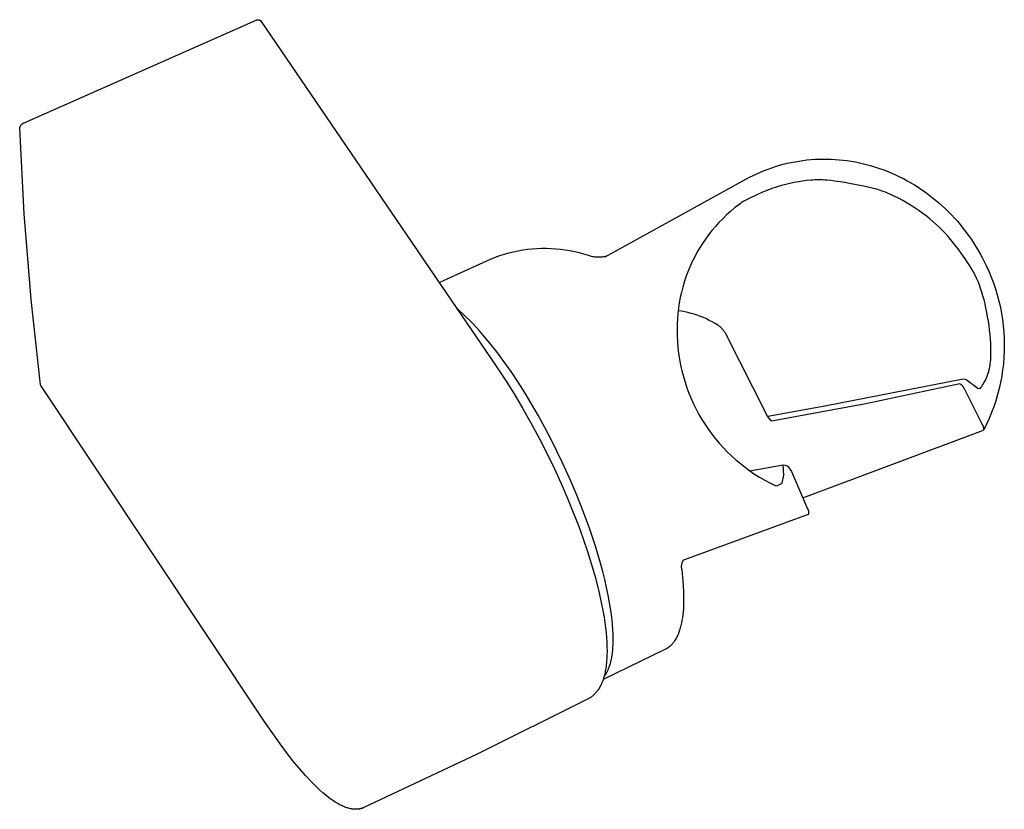
# Model space of a CAD drawing. Units: millimetres. Extents: x 0 to 192, y 134 to 342.
# Drawn here: x 0 to 82, y 134 to 200 of the extents above; entities that cross this region are included whole.
import ezdxf

# ---------------------------------------------------------------- set-up
doc = ezdxf.new("R2010")
doc.units = ezdxf.units.MM
doc.header["$MEASUREMENT"] = 0
doc.layers.add('Default', color=7, linetype='Continuous', true_color=0x000000)
doc.layers.add('Make2D$visible$lines', color=7, linetype='Continuous', true_color=0x000000)

msp = doc.modelspace()

# ---------------------------------------------------------------- linework, layer by layer
at = {"layer": 'Default', "color": 7, "true_color": 0xffffff}
for p, q in [((65.486, 186.164), (65.137, 186.108)), ((65.833, 186.209), (65.486, 186.164)), ((66.178, 186.243), (65.833, 186.209)), ((66.349, 186.255), (66.178, 186.243)), ((66.52, 186.264), (66.349, 186.255)), ((66.69, 186.269), (66.52, 186.264)), ((66.86, 186.271), (66.69, 186.269)), ((67.028, 186.269), (66.86, 186.271)), ((67.196, 186.264), (67.028, 186.269)), ((67.364, 186.255), (67.196, 186.264)), ((67.53, 186.244), (67.364, 186.255)), ((67.863, 186.213), (67.53, 186.244)), ((68.196, 186.172), (67.863, 186.213)), ((68.865, 186.07), (68.196, 186.172)), ((62.587, 185.416), (62.147, 185.237)), ((62.794, 185.494), (62.587, 185.416)), ((62.993, 185.565), (62.794, 185.494)), ((63.185, 185.629), (62.993, 185.565)), ((63.372, 185.688), (63.185, 185.629)), ((63.733, 185.793), (63.372, 185.688)), ((64.086, 185.884), (63.733, 185.793)), ((64.437, 185.967), (64.086, 185.884)), ((64.787, 186.042), (64.437, 185.967)), ((65.137, 186.108), (64.787, 186.042)), ((69.546, 185.95), (68.865, 186.07)), ((70.601, 185.749), (69.546, 185.95)), ((70.961, 185.67), (70.601, 185.749)), ((71.324, 185.58), (70.961, 185.67)), ((71.689, 185.478), (71.324, 185.58)), ((71.872, 185.422), (71.689, 185.478)), ((72.056, 185.362), (71.872, 185.422)), ((72.24, 185.298), (72.056, 185.362)), ((61.123, 184.76), (60.523, 184.451)), ((61.661, 185.02), (61.123, 184.76)), ((62.147, 185.237), (61.661, 185.02)), ((72.424, 185.229), (72.24, 185.298)), ((72.609, 185.155), (72.424, 185.229)), ((72.793, 185.077), (72.609, 185.155)), ((72.977, 184.995), (72.793, 185.077)), ((73.161, 184.909), (72.977, 184.995)), ((73.526, 184.726), (73.161, 184.909)), ((73.887, 184.531), (73.526, 184.726)), ((74.241, 184.326), (73.887, 184.531)), ((59.807, 183.915), (59.464, 183.628)), ((60.16, 184.189), (59.807, 183.915)), ((60.523, 184.451), (60.16, 184.189)), ((74.586, 184.114), (74.241, 184.326)), ((74.92, 183.896), (74.586, 184.114)), ((75.242, 183.676), (74.92, 183.896)), ((58.808, 183.02), (58.496, 182.7)), ((59.131, 183.33), (58.808, 183.02)), ((59.464, 183.628), (59.131, 183.33)), ((75.55, 183.456), (75.242, 183.676)), ((75.845, 183.233), (75.55, 183.456)), ((76.129, 183.008), (75.845, 183.233)), ((76.402, 182.779), (76.129, 183.008)), ((58.196, 182.369), (57.907, 182.027)), ((58.496, 182.7), (58.196, 182.369)), ((76.666, 182.545), (76.402, 182.779)), ((76.922, 182.305), (76.666, 182.545)), ((77.172, 182.057), (76.922, 182.305)), ((77.417, 181.801), (77.172, 182.057)), ((57.366, 181.316), (57.114, 180.946)), ((57.63, 181.676), (57.366, 181.316)), ((57.907, 182.027), (57.63, 181.676)), ((77.658, 181.535), (77.417, 181.801)), ((77.894, 181.262), (77.658, 181.535)), ((78.125, 180.983), (77.894, 181.262)), ((56.875, 180.568), (56.649, 180.182)), ((57.114, 180.946), (56.875, 180.568)), ((78.349, 180.701), (78.125, 180.983)), ((78.564, 180.419), (78.349, 180.701)), ((78.771, 180.138), (78.564, 180.419)), ((56.437, 179.788), (56.239, 179.387)), ((56.649, 180.182), (56.437, 179.788)), ((79.155, 179.59), (78.771, 180.138)), ((79.329, 179.326), (79.155, 179.59)), ((56.055, 178.98), (55.885, 178.566)), ((56.239, 179.387), (56.055, 178.98)), ((79.492, 179.068), (79.329, 179.326)), ((79.645, 178.813), (79.492, 179.068)), ((79.788, 178.558), (79.645, 178.813)), ((55.729, 178.147), (55.588, 177.723)), ((55.885, 178.566), (55.729, 178.147)), ((79.923, 178.3), (79.788, 178.558)), ((80.049, 178.037), (79.923, 178.3)), ((80.168, 177.766), (80.049, 178.037)), ((55.462, 177.294), (55.351, 176.861)), ((55.588, 177.723), (55.462, 177.294)), ((80.281, 177.484), (80.168, 177.766)), ((80.388, 177.189), (80.281, 177.484)), ((80.489, 176.881), (80.388, 177.189)), ((55.255, 176.424), (55.174, 175.984)), ((55.351, 176.861), (55.255, 176.424)), ((80.584, 176.561), (80.489, 176.881)), ((80.673, 176.231), (80.584, 176.561)), ((55.108, 175.542), (55.058, 175.097)), ((55.174, 175.984), (55.108, 175.542)), ((80.757, 175.891), (80.673, 176.231)), ((80.835, 175.543), (80.757, 175.891)), ((80.907, 175.187), (80.835, 175.543)), ((55.023, 174.652), (55.004, 174.205)), ((55.058, 175.097), (55.023, 174.652)), ((80.974, 174.824), (80.907, 175.187)), ((81.034, 174.456), (80.974, 174.824)), ((55.004, 174.205), (54.994, 173.713)), ((81.088, 174.084), (81.034, 174.456)), ((81.136, 173.708), (81.088, 174.084)), ((54.994, 173.713), (55.001, 173.221)), ((55.001, 173.221), (55.024, 172.73)), ((81.175, 173.33), (81.136, 173.708)), ((81.206, 172.95), (81.175, 173.33)), ((55.024, 172.73), (55.065, 172.239)), ((55.065, 172.239), (55.122, 171.751)), ((81.229, 172.57), (81.206, 172.95)), ((81.242, 172.19), (81.229, 172.57)), ((81.245, 171.811), (81.242, 172.19)), ((55.122, 171.751), (55.196, 171.264)), ((81.227, 171.248), (81.237, 171.435)), ((81.237, 171.435), (81.243, 171.623)), ((81.243, 171.623), (81.245, 171.811)), ((55.196, 171.264), (55.287, 170.781)), ((55.287, 170.781), (55.394, 170.301)), ((81.108, 170.408), (81.128, 170.501)), ((81.128, 170.501), (81.147, 170.594)), ((81.147, 170.594), (81.164, 170.688)), ((81.164, 170.688), (81.178, 170.781)), ((81.178, 170.781), (81.191, 170.874)), ((81.191, 170.874), (81.212, 171.061)), ((81.212, 171.061), (81.227, 171.248)), ((55.394, 170.301), (55.518, 169.825)), ((55.518, 169.825), (55.657, 169.353)), ((80.856, 169.66), (80.897, 169.753)), ((80.897, 169.753), (80.935, 169.847)), ((80.935, 169.847), (80.97, 169.941)), ((80.97, 169.941), (81.003, 170.034)), ((81.003, 170.034), (81.032, 170.128)), ((81.032, 170.128), (81.06, 170.221)), ((81.06, 170.221), (81.085, 170.315)), ((81.085, 170.315), (81.108, 170.408)), ((55.657, 169.353), (55.813, 168.886)), ((55.813, 168.886), (55.985, 168.425)), ((67.367, 167.372), (78.924, 169.632)), ((78.924, 169.632), (79.19, 169.559)), ((79.19, 169.559), (80.145, 168.856)), ((80.145, 168.856), (80.342, 168.809)), ((80.342, 168.809), (80.413, 168.904)), ((80.413, 168.904), (80.481, 168.999)), ((80.481, 168.999), (80.544, 169.094)), ((80.544, 169.094), (80.605, 169.189)), ((80.605, 169.189), (80.662, 169.283)), ((80.662, 169.283), (80.715, 169.377)), ((80.715, 169.377), (80.765, 169.472)), ((80.765, 169.472), (80.812, 169.566)), ((80.812, 169.566), (80.856, 169.66)), ((55.985, 168.425), (56.173, 167.971)), ((56.173, 167.971), (56.376, 167.523)), ((56.376, 167.523), (56.594, 167.082)), ((62.58, 166.491), (67.367, 167.372)), ((56.594, 167.082), (56.827, 166.649)), ((56.827, 166.649), (57.075, 166.224)), ((57.075, 166.224), (57.338, 165.808)), ((57.338, 165.808), (57.614, 165.401)), ((57.614, 165.401), (57.904, 165.004)), ((57.904, 165.004), (58.208, 164.617)), ((58.208, 164.617), (58.525, 164.24)), ((58.525, 164.24), (58.855, 163.875)), ((58.855, 163.875), (59.196, 163.521)), ((59.196, 163.521), (59.55, 163.18)), ((59.55, 163.18), (59.916, 162.85)), ((59.916, 162.85), (60.292, 162.533)), ((60.292, 162.533), (60.679, 162.23)), ((63.914, 161.562), (63.86, 162.44)), ((63.86, 162.44), (64.042, 162.418)), ((64.042, 162.418), (64.269, 162.319)), ((64.269, 162.319), (64.571, 161.872)), ((60.679, 162.23), (61.076, 161.94)), ((61.076, 161.94), (61.483, 161.663)), ((61.483, 161.663), (61.899, 161.401)), ((63.782, 160.91), (63.914, 161.562)), ((64.571, 161.872), (65.909, 158.761)), ((61.899, 161.401), (62.324, 161.153)), ((62.324, 161.153), (62.758, 160.92)), ((62.758, 160.92), (63.198, 160.702)), ((63.198, 160.702), (63.349, 160.683)), ((63.349, 160.683), (63.782, 160.91)), ((65.972, 158.284), (55.53, 154.473)), ((65.909, 158.761), (65.92, 158.742)), ((65.92, 158.742), (65.93, 158.723)), ((65.93, 158.723), (65.939, 158.703)), ((65.939, 158.703), (65.947, 158.684)), ((65.947, 158.684), (65.955, 158.664)), ((65.955, 158.664), (65.962, 158.644)), ((65.962, 158.644), (65.969, 158.623)), ((65.969, 158.623), (65.975, 158.602)), ((65.977, 158.305), (65.972, 158.284)), ((65.975, 158.602), (65.98, 158.582)), ((65.982, 158.326), (65.977, 158.305)), ((65.98, 158.582), (65.984, 158.56)), ((65.986, 158.347), (65.982, 158.326)), ((65.984, 158.56), (65.987, 158.539)), ((65.989, 158.368), (65.986, 158.347)), ((65.987, 158.539), (65.99, 158.518)), ((65.991, 158.389), (65.989, 158.368)), ((65.99, 158.518), (65.992, 158.497)), ((65.993, 158.411), (65.991, 158.389)), ((65.992, 158.497), (65.994, 158.475)), ((65.994, 158.432), (65.993, 158.411)), ((65.994, 158.475), (65.994, 158.454)), ((65.994, 158.454), (65.994, 158.432)), ((55.354, 154.046), (55.35, 154.015)), ((55.358, 154.076), (55.354, 154.046)), ((55.364, 154.107), (55.358, 154.076)), ((55.371, 154.137), (55.364, 154.107)), ((55.379, 154.168), (55.371, 154.137)), ((55.388, 154.198), (55.379, 154.168)), ((55.398, 154.227), (55.388, 154.198)), ((55.409, 154.256), (55.398, 154.227)), ((55.421, 154.285), (55.409, 154.256)), ((55.433, 154.313), (55.421, 154.285)), ((55.447, 154.341), (55.433, 154.313)), ((55.462, 154.369), (55.447, 154.341)), ((55.478, 154.396), (55.462, 154.369)), ((55.494, 154.422), (55.478, 154.396)), ((55.512, 154.448), (55.494, 154.422)), ((55.53, 154.473), (55.512, 154.448)), ((55.346, 153.953), (55.345, 153.921)), ((55.345, 153.921), (55.346, 153.89)), ((55.347, 153.984), (55.346, 153.953)), ((55.346, 153.89), (55.348, 153.859)), ((55.35, 154.015), (55.347, 153.984)), ((55.348, 153.859), (55.35, 153.828)), ((55.35, 153.828), (55.354, 153.797)), ((55.354, 153.797), (55.359, 153.766)), ((55.359, 153.766), (55.365, 153.736)), ((55.365, 153.736), (55.372, 153.705)), ((55.372, 153.705), (55.379, 153.675)), ((55.379, 153.675), (55.453, 153.011)), ((55.453, 153.011), (55.506, 152.374)), ((55.506, 152.374), (55.536, 151.766)), ((55.536, 151.766), (55.543, 151.474)), ((55.541, 150.912), (55.531, 150.643)), ((55.544, 151.189), (55.541, 150.912)), ((55.543, 151.474), (55.544, 151.189)), ((55.496, 150.129), (55.471, 149.886)), ((55.517, 150.382), (55.496, 150.129)), ((55.531, 150.643), (55.517, 150.382)), ((55.363, 149.207), (55.316, 148.998)), ((55.404, 149.424), (55.363, 149.207)), ((55.44, 149.65), (55.404, 149.424)), ((55.471, 149.886), (55.44, 149.65)), ((55.112, 148.341), (55.078, 148.257)), ((55.145, 148.428), (55.112, 148.341)), ((55.177, 148.517), (55.145, 148.428)), ((55.207, 148.609), (55.177, 148.517)), ((55.236, 148.703), (55.207, 148.609)), ((55.264, 148.799), (55.236, 148.703)), ((55.291, 148.897), (55.264, 148.799)), ((55.316, 148.998), (55.291, 148.897)), ((54.621, 147.486), (54.573, 147.431)), ((54.669, 147.544), (54.621, 147.486)), ((54.715, 147.605), (54.669, 147.544)), ((54.76, 147.667), (54.715, 147.605)), ((54.804, 147.733), (54.76, 147.667)), ((54.847, 147.8), (54.804, 147.733)), ((54.889, 147.87), (54.847, 147.8)), ((54.929, 147.943), (54.889, 147.87)), ((54.968, 148.018), (54.929, 147.943)), ((55.006, 148.095), (54.968, 148.018)), ((55.043, 148.175), (55.006, 148.095)), ((55.078, 148.257), (55.043, 148.175)), ((54.024, 147.014), (48.808, 144.49)), ((54.054, 147.029), (54.024, 147.014)), ((54.084, 147.045), (54.054, 147.029)), ((54.113, 147.061), (54.084, 147.045)), ((54.142, 147.078), (54.113, 147.061)), ((54.171, 147.095), (54.142, 147.078)), ((54.2, 147.113), (54.171, 147.095)), ((54.228, 147.132), (54.2, 147.113)), ((54.257, 147.151), (54.228, 147.132)), ((54.284, 147.171), (54.257, 147.151)), ((54.312, 147.191), (54.284, 147.171)), ((54.339, 147.213), (54.312, 147.191)), ((54.366, 147.234), (54.339, 147.213)), ((54.393, 147.257), (54.366, 147.234)), ((54.42, 147.28), (54.393, 147.257)), ((54.446, 147.304), (54.42, 147.28)), ((54.472, 147.328), (54.446, 147.304)), ((54.497, 147.353), (54.472, 147.328)), ((54.523, 147.378), (54.497, 147.353)), ((54.573, 147.431), (54.523, 147.378))]:
    msp.add_line(p, q, dxfattribs=at)
at = {"layer": 'Make2D$visible$lines', "color": 7, "true_color": 0xffffff}
for p, q in [((0.369, 191.041), (19.779, 199.618)), ((19.779, 199.618), (19.789, 199.624)), ((19.789, 199.624), (19.798, 199.629)), ((19.798, 199.629), (19.808, 199.634)), ((19.808, 199.634), (19.817, 199.638)), ((19.817, 199.638), (19.827, 199.642)), ((19.827, 199.642), (19.838, 199.646)), ((19.838, 199.646), (19.848, 199.65)), ((19.848, 199.65), (19.858, 199.653)), ((19.858, 199.653), (19.869, 199.655)), ((19.869, 199.655), (19.879, 199.658)), ((19.879, 199.658), (19.89, 199.66)), ((19.89, 199.66), (19.9, 199.661)), ((19.9, 199.661), (19.911, 199.663)), ((19.911, 199.663), (19.922, 199.664)), ((19.922, 199.664), (19.933, 199.664)), ((19.933, 199.664), (19.944, 199.664)), ((19.944, 199.664), (19.954, 199.664)), ((19.954, 199.664), (19.965, 199.664)), ((19.965, 199.664), (19.976, 199.663)), ((19.976, 199.663), (19.987, 199.661)), ((19.987, 199.661), (19.997, 199.66)), ((19.997, 199.66), (20.008, 199.658)), ((20.008, 199.658), (20.018, 199.655)), ((20.018, 199.655), (20.029, 199.652)), ((20.029, 199.652), (20.039, 199.649)), ((20.039, 199.649), (20.049, 199.646)), ((20.049, 199.646), (20.06, 199.642)), ((20.06, 199.642), (20.07, 199.638)), ((20.07, 199.638), (20.079, 199.633)), ((20.079, 199.633), (20.089, 199.628)), ((20.089, 199.628), (20.098, 199.623)), ((20.098, 199.623), (20.108, 199.618)), ((20.108, 199.618), (20.117, 199.612)), ((20.117, 199.612), (20.126, 199.606)), ((20.126, 199.606), (20.134, 199.599)), ((20.134, 199.599), (20.143, 199.592)), ((20.143, 199.592), (39.902, 170.605)), ((0, 190.603), (0.005, 190.623)), ((0.388, 183.43), (0, 190.603)), ((0.005, 190.623), (0.01, 190.643)), ((0.01, 190.643), (0.015, 190.663)), ((0.015, 190.663), (0.022, 190.683)), ((0.022, 190.683), (0.029, 190.702)), ((0.029, 190.702), (0.037, 190.721)), ((0.037, 190.721), (0.045, 190.74)), ((0.045, 190.74), (0.054, 190.758)), ((0.054, 190.758), (0.064, 190.776)), ((0.064, 190.776), (0.074, 190.794)), ((0.074, 190.794), (0.085, 190.812)), ((0.085, 190.812), (0.097, 190.829)), ((0.097, 190.829), (0.109, 190.845)), ((0.109, 190.845), (0.121, 190.862)), ((0.121, 190.862), (0.135, 190.877)), ((0.135, 190.877), (0.148, 190.893)), ((0.148, 190.893), (0.163, 190.907)), ((0.163, 190.907), (0.178, 190.922)), ((0.178, 190.922), (0.193, 190.936)), ((0.193, 190.936), (0.209, 190.949)), ((0.209, 190.949), (0.225, 190.961)), ((0.225, 190.961), (0.242, 190.974)), ((0.242, 190.974), (0.259, 190.985)), ((0.259, 190.985), (0.276, 190.996)), ((0.276, 190.996), (0.294, 191.006)), ((0.294, 191.006), (0.312, 191.016)), ((0.312, 191.016), (0.331, 191.025)), ((0.331, 191.025), (0.35, 191.033)), ((0.35, 191.033), (0.369, 191.041)), ((64.862, 187.788), (65.193, 187.844)), ((65.193, 187.844), (65.525, 187.892)), ((65.525, 187.892), (65.858, 187.931)), ((65.858, 187.931), (66.192, 187.963)), ((66.192, 187.963), (66.527, 187.986)), ((66.527, 187.986), (66.864, 188.001)), ((66.864, 188.001), (67.2, 188.007)), ((67.2, 188.007), (67.538, 188.006)), ((67.538, 188.006), (67.876, 187.996)), ((67.876, 187.996), (68.214, 187.978)), ((68.214, 187.978), (68.552, 187.952)), ((68.552, 187.952), (68.891, 187.918)), ((68.891, 187.918), (69.229, 187.875)), ((69.229, 187.875), (69.567, 187.824)), ((69.567, 187.824), (69.905, 187.764)), ((61.975, 186.922), (62.286, 187.051)), ((62.286, 187.051), (62.6, 187.171)), ((62.6, 187.171), (62.917, 187.283)), ((62.917, 187.283), (63.236, 187.388)), ((63.236, 187.388), (63.557, 187.484)), ((63.557, 187.484), (63.881, 187.572)), ((63.881, 187.572), (64.206, 187.652)), ((64.206, 187.652), (64.533, 187.724)), ((64.533, 187.724), (64.862, 187.788)), ((69.905, 187.764), (70.242, 187.696)), ((70.242, 187.696), (70.579, 187.62)), ((70.579, 187.62), (70.914, 187.536)), ((70.914, 187.536), (71.249, 187.443)), ((71.249, 187.443), (71.595, 187.338)), ((71.595, 187.338), (71.938, 187.224)), ((71.938, 187.224), (72.278, 187.102)), ((72.278, 187.102), (72.614, 186.972)), ((48.985, 179.835), (60.758, 186.329)), ((60.758, 186.329), (61.058, 186.489)), ((61.058, 186.489), (61.36, 186.642)), ((61.36, 186.642), (61.666, 186.786)), ((61.666, 186.786), (61.975, 186.922)), ((72.614, 186.972), (72.947, 186.834)), ((72.947, 186.834), (73.276, 186.687)), ((73.276, 186.687), (73.601, 186.533)), ((73.601, 186.533), (73.922, 186.371)), ((73.922, 186.371), (74.24, 186.201)), ((74.24, 186.201), (74.553, 186.024)), ((74.553, 186.024), (74.862, 185.839)), ((74.862, 185.839), (75.167, 185.647)), ((75.167, 185.647), (75.468, 185.448)), ((75.468, 185.448), (75.763, 185.241)), ((75.763, 185.241), (76.054, 185.028)), ((76.054, 185.028), (76.34, 184.807)), ((76.34, 184.807), (76.621, 184.58)), ((76.621, 184.58), (76.897, 184.345)), ((76.897, 184.345), (77.168, 184.105)), ((77.168, 184.105), (77.434, 183.857)), ((77.434, 183.857), (77.694, 183.603)), ((0.97, 176.271), (0.388, 183.43)), ((77.694, 183.603), (77.948, 183.343)), ((77.948, 183.343), (78.197, 183.077)), ((78.197, 183.077), (78.44, 182.804)), ((78.44, 182.804), (78.677, 182.526)), ((78.677, 182.526), (78.908, 182.241)), ((78.908, 182.241), (79.133, 181.951)), ((79.133, 181.951), (79.351, 181.655)), ((79.351, 181.655), (79.563, 181.353)), ((79.563, 181.353), (79.769, 181.046)), ((41.699, 180.343), (42.089, 180.411)), ((42.089, 180.411), (42.48, 180.466)), ((42.48, 180.466), (42.873, 180.507)), ((42.873, 180.507), (43.268, 180.535)), ((43.268, 180.535), (43.663, 180.55)), ((43.663, 180.55), (44.058, 180.551)), ((44.058, 180.551), (44.453, 180.539)), ((44.453, 180.539), (44.847, 180.513)), ((44.847, 180.513), (45.241, 180.474)), ((45.241, 180.474), (45.633, 180.422)), ((45.633, 180.422), (46.022, 180.356)), ((79.769, 181.046), (79.967, 180.733)), ((79.967, 180.733), (80.159, 180.415)), ((80.159, 180.415), (80.343, 180.094)), ((39.069, 179.506), (39.431, 179.663)), ((39.431, 179.663), (39.799, 179.808)), ((39.799, 179.808), (40.171, 179.941)), ((40.171, 179.941), (40.548, 180.061)), ((40.548, 180.061), (40.928, 180.168)), ((40.928, 180.168), (41.312, 180.262)), ((41.312, 180.262), (41.699, 180.343)), ((46.022, 180.356), (46.41, 180.277)), ((46.41, 180.277), (46.794, 180.185)), ((46.794, 180.185), (47.175, 180.081)), ((47.175, 180.081), (47.553, 179.963)), ((47.553, 179.963), (47.641, 179.935)), ((47.641, 179.935), (47.73, 179.91)), ((47.73, 179.91), (47.82, 179.888)), ((47.82, 179.888), (47.911, 179.869)), ((47.911, 179.869), (48.002, 179.853)), ((48.002, 179.853), (48.094, 179.84)), ((48.094, 179.84), (48.186, 179.83)), ((48.186, 179.83), (48.279, 179.824)), ((48.279, 179.824), (48.371, 179.82)), ((48.371, 179.82), (48.464, 179.82)), ((48.464, 179.82), (48.557, 179.822)), ((48.557, 179.822), (48.649, 179.828)), ((48.649, 179.828), (48.742, 179.836)), ((48.742, 179.836), (48.834, 179.848)), ((48.834, 179.848), (48.925, 179.863)), ((48.925, 179.863), (49.016, 179.881)), ((49.016, 179.881), (49.106, 179.902)), ((80.343, 180.094), (80.52, 179.769)), ((80.52, 179.769), (80.689, 179.439)), ((35.083, 177.674), (39.069, 179.506)), ((80.689, 179.439), (80.85, 179.106)), ((80.85, 179.106), (81.07, 178.626)), ((81.07, 178.626), (81.273, 178.14)), ((81.273, 178.14), (81.46, 177.646)), ((81.46, 177.646), (81.629, 177.146)), ((81.629, 177.146), (81.782, 176.641)), ((1.747, 169.13), (0.97, 176.271)), ((81.782, 176.641), (81.917, 176.131)), ((36.828, 175.274), (36.572, 175.489)), ((81.917, 176.131), (82.035, 175.617)), ((82.035, 175.617), (82.135, 175.099)), ((37.09, 175.042), (36.828, 175.274)), ((37.356, 174.794), (37.09, 175.042)), ((37.627, 174.53), (37.356, 174.794)), ((55.363, 175.284), (55.093, 175.326)), ((55.631, 175.233), (55.363, 175.284)), ((55.897, 175.173), (55.631, 175.233)), ((56.162, 175.104), (55.897, 175.173)), ((56.424, 175.027), (56.162, 175.104)), ((56.683, 174.941), (56.424, 175.027)), ((56.939, 174.847), (56.683, 174.941)), ((57.192, 174.744), (56.939, 174.847)), ((57.442, 174.633), (57.192, 174.744)), ((57.688, 174.514), (57.442, 174.633)), ((82.135, 175.099), (82.217, 174.578)), ((37.903, 174.25), (37.627, 174.53)), ((38.183, 173.955), (37.903, 174.25)), ((38.466, 173.644), (38.183, 173.955)), ((57.929, 174.387), (57.688, 174.514)), ((58.167, 174.252), (57.929, 174.387)), ((58.4, 174.11), (58.167, 174.252)), ((58.451, 174.076), (58.4, 174.11)), ((58.502, 174.04), (58.451, 174.076)), ((58.551, 174.002), (58.502, 174.04)), ((58.599, 173.963), (58.551, 174.002)), ((58.646, 173.922), (58.599, 173.963)), ((58.692, 173.88), (58.646, 173.922)), ((58.736, 173.836), (58.692, 173.88)), ((58.778, 173.791), (58.736, 173.836)), ((82.217, 174.578), (82.281, 174.054)), ((82.281, 174.054), (82.328, 173.528)), ((38.752, 173.318), (38.466, 173.644)), ((39.333, 172.622), (38.752, 173.318)), ((58.819, 173.744), (58.778, 173.791)), ((58.858, 173.696), (58.819, 173.744)), ((58.896, 173.647), (58.858, 173.696)), ((58.932, 173.597), (58.896, 173.647)), ((58.967, 173.545), (58.932, 173.597)), ((58.999, 173.492), (58.967, 173.545)), ((59.03, 173.438), (58.999, 173.492)), ((59.059, 173.384), (59.03, 173.438)), ((62.569, 166.512), (59.059, 173.384)), ((82.328, 173.528), (82.357, 173.002)), ((82.357, 173.002), (82.367, 172.474)), ((39.922, 171.873), (39.333, 172.622)), ((82.367, 172.474), (82.36, 171.947)), ((40.513, 171.073), (39.922, 171.873)), ((82.335, 171.42), (82.291, 170.894)), ((82.36, 171.947), (82.335, 171.42)), ((39.902, 170.605), (40.63, 169.512)), ((41.105, 170.228), (40.513, 171.073)), ((82.291, 170.894), (82.23, 170.37)), ((41.693, 169.344), (41.105, 170.228)), ((82.151, 169.848), (82.054, 169.329)), ((82.23, 170.37), (82.151, 169.848)), ((1.767, 169.075), (1.747, 169.13)), ((20.46, 141.001), (1.767, 169.075)), ((40.63, 169.512), (41.353, 168.365)), ((42.272, 168.428), (41.693, 169.344)), ((78.655, 169.207), (70.792, 167.535)), ((78.679, 169.192), (78.655, 169.207)), ((78.704, 169.177), (78.679, 169.192)), ((78.727, 169.16), (78.704, 169.177)), ((78.75, 169.143), (78.727, 169.16)), ((78.773, 169.125), (78.75, 169.143)), ((78.795, 169.106), (78.773, 169.125)), ((78.816, 169.087), (78.795, 169.106)), ((78.836, 169.067), (78.816, 169.087)), ((78.856, 169.046), (78.836, 169.067)), ((78.875, 169.024), (78.856, 169.046)), ((78.894, 169.002), (78.875, 169.024)), ((78.912, 168.979), (78.894, 169.002)), ((78.929, 168.956), (78.912, 168.979)), ((78.945, 168.932), (78.929, 168.956)), ((78.96, 168.908), (78.945, 168.932)), ((78.975, 168.883), (78.96, 168.908)), ((78.988, 168.858), (78.975, 168.883)), ((79.001, 168.832), (78.988, 168.858)), ((82.054, 169.329), (81.94, 168.814)), ((41.353, 168.365), (42.066, 167.171)), ((42.841, 167.485), (42.272, 168.428)), ((79.013, 168.806), (79.001, 168.832)), ((79.024, 168.779), (79.013, 168.806)), ((80.549, 165.792), (79.024, 168.779)), ((81.808, 168.303), (81.658, 167.797)), ((81.94, 168.814), (81.808, 168.303)), ((43.395, 166.523), (42.841, 167.485)), ((70.792, 167.535), (62.888, 166.074)), ((81.492, 167.297), (81.308, 166.802)), ((81.658, 167.797), (81.492, 167.297)), ((42.066, 167.171), (42.766, 165.934)), ((43.931, 165.548), (43.395, 166.523)), ((62.888, 166.074), (62.569, 166.512)), ((81.308, 166.802), (81.108, 166.314)), ((42.766, 165.934), (43.45, 164.662)), ((80.56, 165.776), (80.549, 165.792)), ((80.57, 165.76), (80.56, 165.776)), ((80.579, 165.744), (80.57, 165.76)), ((80.588, 165.728), (80.579, 165.744)), ((80.596, 165.711), (80.588, 165.728)), ((80.604, 165.694), (80.596, 165.711)), ((80.611, 165.677), (80.604, 165.694)), ((80.618, 165.659), (80.611, 165.677)), ((80.624, 165.641), (80.618, 165.659)), ((80.629, 165.623), (80.624, 165.641)), ((80.634, 165.605), (80.629, 165.623)), ((80.638, 165.587), (80.634, 165.605)), ((80.641, 165.569), (80.638, 165.587)), ((80.644, 165.55), (80.641, 165.569)), ((80.891, 165.833), (80.658, 165.359)), ((81.108, 166.314), (80.891, 165.833)), ((44.447, 164.566), (43.931, 165.548)), ((65.518, 159.671), (80.628, 165.328)), ((80.628, 165.328), (80.633, 165.346)), ((80.633, 165.346), (80.637, 165.364)), ((80.637, 165.364), (80.641, 165.382)), ((80.641, 165.382), (80.643, 165.401)), ((80.643, 165.401), (80.646, 165.419)), ((80.646, 165.531), (80.644, 165.55)), ((80.648, 165.513), (80.646, 165.531)), ((80.646, 165.419), (80.647, 165.438)), ((80.647, 165.438), (80.648, 165.457)), ((80.649, 165.494), (80.648, 165.513)), ((80.648, 165.457), (80.649, 165.475)), ((80.649, 165.475), (80.649, 165.494)), ((43.45, 164.662), (44.114, 163.359)), ((44.941, 163.583), (44.447, 164.566)), ((44.114, 163.359), (44.754, 162.032)), ((45.41, 162.606), (44.941, 163.583)), ((46.018, 161.272), (45.41, 162.606)), ((61.063, 161.932), (63.86, 162.44)), ((44.754, 162.032), (45.367, 160.687)), ((45.367, 160.687), (45.849, 159.571)), ((46.606, 159.892), (46.018, 161.272)), ((47.166, 158.48), (46.606, 159.892)), ((45.849, 159.571), (46.31, 158.446)), ((46.31, 158.446), (46.734, 157.349)), ((47.688, 157.051), (47.166, 158.48)), ((46.734, 157.349), (47.136, 156.244)), ((48.164, 155.622), (47.688, 157.051)), ((47.136, 156.244), (47.497, 155.182)), ((47.497, 155.182), (47.834, 154.111)), ((48.584, 154.212), (48.164, 155.622)), ((47.834, 154.111), (48.138, 153.054)), ((48.771, 153.52), (48.584, 154.212)), ((48.942, 152.84), (48.771, 153.52)), ((48.138, 153.054), (48.414, 151.989)), ((49.095, 152.174), (48.942, 152.84)), ((48.414, 151.989), (48.627, 151.055)), ((49.23, 151.524), (49.095, 152.174)), ((48.627, 151.055), (48.811, 150.114)), ((49.346, 150.893), (49.23, 151.524)), ((49.444, 150.283), (49.346, 150.893)), ((48.811, 150.114), (48.885, 149.68)), ((49.522, 149.696), (49.444, 150.283)), ((48.885, 149.68), (48.951, 149.245)), ((48.951, 149.245), (49.008, 148.809)), ((49.581, 149.133), (49.522, 149.696)), ((49.62, 148.597), (49.581, 149.133)), ((49.008, 148.809), (49.056, 148.371)), ((49.056, 148.371), (49.089, 147.991)), ((49.633, 148.339), (49.62, 148.597)), ((49.64, 148.088), (49.633, 148.339)), ((49.089, 147.991), (49.114, 147.611)), ((49.114, 147.611), (49.129, 147.231)), ((49.634, 147.38), (49.641, 147.608)), ((49.643, 147.845), (49.64, 148.088)), ((49.641, 147.608), (49.643, 147.845)), ((49.134, 146.85), (49.128, 146.527)), ((49.129, 147.231), (49.134, 146.85)), ((49.562, 146.542), (49.587, 146.74)), ((49.587, 146.74), (49.607, 146.945)), ((49.607, 146.945), (49.623, 147.159)), ((49.623, 147.159), (49.634, 147.38)), ((49.088, 145.882), (49.071, 145.722)), ((49.102, 146.043), (49.088, 145.882)), ((49.114, 146.204), (49.102, 146.043)), ((49.128, 146.527), (49.114, 146.204)), ((49.396, 145.75), (49.419, 145.83)), ((49.419, 145.83), (49.461, 145.996)), ((49.461, 145.996), (49.499, 146.17)), ((49.499, 146.17), (49.532, 146.352)), ((49.532, 146.352), (49.562, 146.542)), ((48.965, 145.07), (48.939, 144.953)), ((48.989, 145.19), (48.965, 145.07)), ((49.012, 145.312), (48.989, 145.19)), ((49.032, 145.436), (49.012, 145.312)), ((49.051, 145.562), (49.032, 145.436)), ((49.071, 145.722), (49.051, 145.562)), ((49.052, 144.946), (49.085, 145.002)), ((49.085, 145.002), (49.118, 145.06)), ((49.118, 145.06), (49.15, 145.12)), ((49.15, 145.12), (49.181, 145.182)), ((49.181, 145.182), (49.211, 145.246)), ((49.211, 145.246), (49.24, 145.312)), ((49.24, 145.312), (49.269, 145.38)), ((49.269, 145.38), (49.296, 145.45)), ((49.296, 145.45), (49.323, 145.522)), ((49.323, 145.522), (49.348, 145.596)), ((49.348, 145.596), (49.373, 145.672)), ((49.373, 145.672), (49.396, 145.75)), ((48.7, 144.203), (48.658, 144.106)), ((48.741, 144.303), (48.7, 144.203)), ((48.779, 144.405), (48.741, 144.303)), ((48.815, 144.51), (48.779, 144.405)), ((48.849, 144.617), (48.815, 144.51)), ((48.881, 144.727), (48.849, 144.617)), ((48.871, 144.693), (48.909, 144.74)), ((48.911, 144.839), (48.881, 144.727)), ((48.909, 144.74), (48.946, 144.789)), ((48.939, 144.953), (48.911, 144.839)), ((48.946, 144.789), (48.982, 144.839)), ((48.982, 144.839), (49.017, 144.891)), ((49.017, 144.891), (49.052, 144.946)), ((48.152, 143.323), (48.119, 143.288)), ((48.203, 143.38), (48.152, 143.323)), ((48.252, 143.439), (48.203, 143.38)), ((48.3, 143.5), (48.252, 143.439)), ((48.347, 143.563), (48.3, 143.5)), ((48.392, 143.627), (48.347, 143.563)), ((48.436, 143.693), (48.392, 143.627)), ((48.478, 143.762), (48.436, 143.693)), ((48.519, 143.831), (48.478, 143.762)), ((48.567, 143.92), (48.519, 143.831)), ((48.614, 144.012), (48.567, 143.92)), ((48.658, 144.106), (48.614, 144.012)), ((47.553, 142.863), (38.225, 138.198)), ((47.595, 142.885), (47.553, 142.863)), ((47.636, 142.908), (47.595, 142.885)), ((47.676, 142.932), (47.636, 142.908)), ((47.716, 142.957), (47.676, 142.932)), ((47.756, 142.982), (47.716, 142.957)), ((47.795, 143.009), (47.756, 142.982)), ((47.833, 143.036), (47.795, 143.009)), ((47.87, 143.065), (47.833, 143.036)), ((47.908, 143.094), (47.87, 143.065)), ((47.944, 143.124), (47.908, 143.094)), ((47.98, 143.155), (47.944, 143.124)), ((48.016, 143.187), (47.98, 143.155)), ((48.051, 143.22), (48.016, 143.187)), ((48.085, 143.253), (48.051, 143.22)), ((48.119, 143.288), (48.085, 143.253)), ((21.112, 140.039), (20.46, 141.001)), ((21.785, 139.092), (21.112, 140.039)), ((22.315, 138.382), (21.785, 139.092)), ((22.861, 137.685), (22.315, 138.382)), ((23.373, 137.064), (22.861, 137.685)), ((38.225, 138.198), (28.785, 133.766)), ((23.903, 136.459), (23.373, 137.064)), ((24.388, 135.939), (23.903, 136.459)), ((24.637, 135.686), (24.388, 135.939)), ((24.891, 135.438), (24.637, 135.686)), ((25.122, 135.223), (24.891, 135.438)), ((25.357, 135.013), (25.122, 135.223)), ((25.598, 134.809), (25.357, 135.013)), ((25.845, 134.613), (25.598, 134.809)), ((26.058, 134.455), (25.845, 134.613)), ((26.166, 134.379), (26.058, 134.455)), ((26.275, 134.304), (26.166, 134.379)), ((26.386, 134.232), (26.275, 134.304)), ((26.498, 134.162), (26.386, 134.232)), ((26.612, 134.095), (26.498, 134.162)), ((26.728, 134.031), (26.612, 134.095)), ((26.822, 133.981), (26.728, 134.031)), ((26.918, 133.933), (26.822, 133.981)), ((27.015, 133.887), (26.918, 133.933)), ((27.113, 133.844), (27.015, 133.887)), ((27.212, 133.804), (27.113, 133.844)), ((27.313, 133.768), (27.212, 133.804)), ((27.363, 133.751), (27.313, 133.768)), ((27.414, 133.734), (27.363, 133.751)), ((27.466, 133.719), (27.414, 133.734)), ((27.517, 133.705), (27.466, 133.719)), ((27.603, 133.683), (27.517, 133.705)), ((27.689, 133.665), (27.603, 133.683)), ((27.732, 133.657), (27.689, 133.665)), ((27.776, 133.649), (27.732, 133.657)), ((27.82, 133.643), (27.776, 133.649)), ((27.863, 133.637), (27.82, 133.643)), ((27.907, 133.632), (27.863, 133.637)), ((27.951, 133.629), (27.907, 133.632)), ((27.995, 133.626), (27.951, 133.629)), ((28.039, 133.624), (27.995, 133.626)), ((28.083, 133.623), (28.039, 133.624)), ((28.127, 133.623), (28.083, 133.623)), ((28.171, 133.624), (28.127, 133.623)), ((28.215, 133.627), (28.171, 133.624)), ((28.252, 133.629), (28.215, 133.627)), ((28.289, 133.633), (28.252, 133.629)), ((28.325, 133.637), (28.289, 133.633)), ((28.362, 133.642), (28.325, 133.637)), ((28.398, 133.648), (28.362, 133.642)), ((28.434, 133.654), (28.398, 133.648)), ((28.47, 133.662), (28.434, 133.654)), ((28.506, 133.67), (28.47, 133.662)), ((28.542, 133.68), (28.506, 133.67)), ((28.578, 133.69), (28.542, 133.68)), ((28.613, 133.7), (28.578, 133.69)), ((28.648, 133.712), (28.613, 133.7)), ((28.682, 133.725), (28.648, 133.712)), ((28.717, 133.738), (28.682, 133.725)), ((28.751, 133.752), (28.717, 133.738)), ((28.785, 133.766), (28.751, 133.752))]:
    msp.add_line(p, q, dxfattribs=at)

doc.saveas('drawing.dxf')
